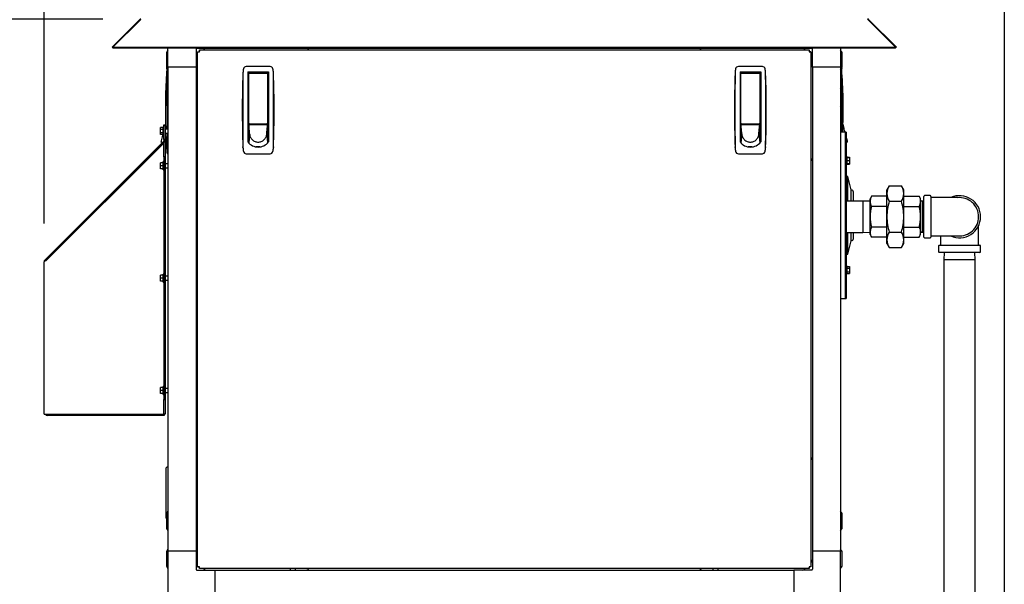
# Model space of a CAD drawing. Units: inches. Extents: x 0.7 to 15.3, y 0.6 to 10.4.
# Drawn here: x 12.7 to 14, y 6.6 to 7.3 of the extents above; entities that cross this region are included whole.
import ezdxf

# ---------------------------------------------------------------- set-up
doc = ezdxf.new("R2010")
doc.units = ezdxf.units.IN
doc.header["$MEASUREMENT"] = 0
doc.layers.add('FORMAT', color=7, linetype='Continuous')
doc.styles.add('SLDTEXTSTYLE0', font='TXT', dxfattribs={"width": 0.605})
doc.dimstyles.new('SLDDIMSTYLE0', dxfattribs={"dimtxt": 0.08, "dimasz": 0.13, "dimexe": 0, "dimexo": 0.0625, "dimgap": 0.02, "dimtad": 0, "dimtih": 1, "dimtoh": 1, "dimdec": 6, "dimlfac": 32, "dimrnd": 1e-09, "dimzin": 12, "dimdsep": 46, "dimlunit": 5, "dimtxsty": 'SLDTEXTSTYLE0', "dimsah": 1, "dimcen": 0.09, "dimadec": 0, "dimazin": 3, "dimtfac": 1, "dimtdec": 0, "dimtofl": 0, "dimtmove": 0, "dimatfit": 3, "dimfxl": 0, "dimfrac": 2, "dimtolj": 1, "dimtzin": 12, "dimarcsym": 0})
doc.dimstyles.new('SLDDIMSTYLE1', dxfattribs={"dimtxt": 0.08, "dimasz": 0.13, "dimexe": 0, "dimexo": 0.0625, "dimgap": 0.02, "dimtad": 0, "dimtih": 1, "dimtoh": 1, "dimdec": 6, "dimlfac": 32, "dimrnd": 1e-09, "dimzin": 12, "dimdsep": 46, "dimlunit": 5, "dimtxsty": 'SLDTEXTSTYLE0', "dimsah": 1, "dimcen": 0.09, "dimadec": 0, "dimazin": 3, "dimtfac": 1, "dimtdec": 0, "dimtmove": 0, "dimatfit": 0, "dimfxl": 0, "dimfrac": 2, "dimtolj": 1, "dimtzin": 12, "dimarcsym": 0})

# ---------------------------------------------------------------- blocks, each defined once
blk = doc.blocks.new('_D')
at = {"layer": 'FORMAT'}
for p, q in [((12.8304, 7.3051), (11.7415, 7.3051)), ((11.8665, 7.3051), (11.8665, 6.998)), ((11.7443, 6.8567), (11.7168, 6.8567)), ((11.7168, 6.8567), (11.7168, 6.7339)), ((11.9887, 6.8567), (12.0162, 6.8567)), ((12.0162, 6.8567), (12.0162, 6.7339)), ((11.7168, 6.7339), (11.7443, 6.7339)), ((12.0162, 6.7339), (11.9887, 6.7339)), ((11.8665, 5.0184), (11.8665, 6.7155)), ((12.9225, 5.0184), (11.7415, 5.0184))]:
    blk.add_line(p, q, dxfattribs=at)
for points in [[(11.8665, 7.3051), (11.8465, 7.1751), (11.8865, 7.1751)], [(11.8665, 5.0184), (11.8865, 5.1484), (11.8465, 5.1484)]]:
    blk.add_solid(points, dxfattribs=at)
at = {"layer": 'FORMAT', "char_height": 0.08, "attachment_point": 1, "style": 'SLDTEXTSTYLE0'}
for s, insert in [('73 3/16', (11.6832, 6.9781)), ('1859', (11.7443, 6.837))]:
    blk.add_mtext(s, dxfattribs=dict(at, insert=insert))
blk = doc.blocks.new('_D_1')
at = {"layer": 'FORMAT'}
for p, q in [((13.1915, 7.9546), (11.3892, 7.9546)), ((11.5142, 7.9546), (11.5142, 7.7651)), ((11.392, 7.6237), (11.3645, 7.6237)), ((11.3645, 7.6237), (11.3645, 7.5009)), ((11.6364, 7.6237), (11.6639, 7.6237)), ((11.6639, 7.6237), (11.6639, 7.5009)), ((11.3645, 7.5009), (11.392, 7.5009)), ((11.6639, 7.5009), (11.6364, 7.5009)), ((11.5142, 5.0184), (11.5142, 7.4826)), ((12.9225, 5.0184), (11.3892, 5.0184))]:
    blk.add_line(p, q, dxfattribs=at)
for points in [[(11.5142, 7.9546), (11.4942, 7.8246), (11.5342, 7.8246)], [(11.5142, 5.0184), (11.5342, 5.1484), (11.4942, 5.1484)]]:
    blk.add_solid(points, dxfattribs=at)
at = {"layer": 'FORMAT', "char_height": 0.08, "attachment_point": 1, "style": 'SLDTEXTSTYLE0'}
for s, insert in [('93 31/32', (11.3003, 7.7452)), ('2387', (11.392, 7.6041))]:
    blk.add_mtext(s, dxfattribs=dict(at, insert=insert))
blk = doc.blocks.new('_D_2')
at = {"layer": 'FORMAT'}
for p, q in [((12.8304, 7.3051), (11.9926, 7.3051)), ((12.1176, 7.3051), (12.1176, 6.4996)), ((11.9954, 6.3582), (11.9679, 6.3582)), ((11.9679, 6.3582), (11.9679, 6.2355)), ((12.2398, 6.3582), (12.2673, 6.3582)), ((12.2673, 6.3582), (12.2673, 6.2355)), ((11.9679, 6.2355), (11.9954, 6.2355)), ((12.2673, 6.2355), (12.2398, 6.2355)), ((12.1176, 5.116), (12.1176, 6.2171)), ((12.8659, 5.116), (11.9926, 5.116))]:
    blk.add_line(p, q, dxfattribs=at)
for points in [[(12.1176, 7.3051), (12.0976, 7.1751), (12.1376, 7.1751)], [(12.1176, 5.116), (12.1376, 5.246), (12.0976, 5.246)]]:
    blk.add_solid(points, dxfattribs=at)
at = {"layer": 'FORMAT', "char_height": 0.08, "attachment_point": 1, "style": 'SLDTEXTSTYLE0'}
for s, insert in [('70 1/16', (11.9343, 6.4797)), ('1779', (11.9954, 6.3386))]:
    blk.add_mtext(s, dxfattribs=dict(at, insert=insert))
blk = doc.blocks.new('_D_3')
at = {"layer": 'FORMAT'}
for p, q in [((12.4505, 7.3051), (12.4505, 7.5551)), ((12.8304, 7.3051), (12.3255, 7.3051)), ((12.3589, 6.8565), (12.3314, 6.8565)), ((12.3314, 6.8565), (12.3314, 6.7338)), ((12.5422, 6.8565), (12.5697, 6.8565)), ((12.5697, 6.8565), (12.5697, 6.7338)), ((12.3314, 6.7338), (12.3589, 6.7338)), ((12.5697, 6.7338), (12.5422, 6.7338)), ((12.9038, 6.545), (12.3255, 6.545)), ((12.4505, 6.545), (12.4505, 6.295))]:
    blk.add_line(p, q, dxfattribs=at)
for points in [[(12.4505, 7.3051), (12.4705, 7.4351), (12.4305, 7.4351)], [(12.4505, 6.545), (12.4305, 6.415), (12.4705, 6.415)]]:
    blk.add_solid(points, dxfattribs=at)
at = {"layer": 'FORMAT', "char_height": 0.08, "attachment_point": 1, "style": 'SLDTEXTSTYLE0'}
for s, insert in [('24 5/16', (12.2672, 6.978)), ('618', (12.3589, 6.8369))]:
    blk.add_mtext(s, dxfattribs=dict(at, insert=insert))
blk = doc.blocks.new('_D_6')
at = {"layer": 'FORMAT'}
for p, q in [((12.8426, 7.3183), (12.8426, 8.7095)), ((13.872, 7.3183), (13.872, 8.7095)), ((12.8426, 8.5845), (13.1107, 8.5845)), ((13.2818, 8.5844), (13.2543, 8.5844)), ((13.2543, 8.5844), (13.2543, 8.4616)), ((13.4652, 8.5844), (13.4927, 8.5844)), ((13.4927, 8.5844), (13.4927, 8.4616)), ((13.872, 8.5845), (13.6363, 8.5845)), ((13.2543, 8.4616), (13.2818, 8.4616)), ((13.4927, 8.4616), (13.4652, 8.4616))]:
    blk.add_line(p, q, dxfattribs=at)
for points in [[(12.8426, 8.5845), (12.9726, 8.5645), (12.9726, 8.6045)], [(13.872, 8.5845), (13.742, 8.6045), (13.742, 8.5645)]]:
    blk.add_solid(points, dxfattribs=at)
at = {"layer": 'FORMAT', "char_height": 0.08, "attachment_point": 1, "style": 'SLDTEXTSTYLE0'}
for s, insert in [('32 15/16', (13.1596, 8.7059)), ('837', (13.2818, 8.5648))]:
    blk.add_mtext(s, dxfattribs=dict(at, insert=insert))
blk = doc.blocks.new('_D_7')
at = {"layer": 'FORMAT'}
for p, q in [((12.7533, 7.0367), (12.7533, 9.0799)), ((14.0136, 6.2659), (14.0136, 9.0799)), ((12.7533, 8.9549), (13.175, 8.9549)), ((13.3156, 8.9547), (13.2881, 8.9547)), ((13.2881, 8.9547), (13.2881, 8.832)), ((13.56, 8.9547), (13.5875, 8.9547)), ((13.5875, 8.9547), (13.5875, 8.832)), ((14.0136, 8.9549), (13.7006, 8.9549)), ((13.2881, 8.832), (13.3156, 8.832)), ((13.5875, 8.832), (13.56, 8.832))]:
    blk.add_line(p, q, dxfattribs=at)
for points in [[(12.7533, 8.9549), (12.8833, 8.9349), (12.8833, 8.9749)], [(14.0136, 8.9549), (13.8836, 8.9749), (13.8836, 8.9349)]]:
    blk.add_solid(points, dxfattribs=at)
at = {"layer": 'FORMAT', "char_height": 0.08, "attachment_point": 1, "style": 'SLDTEXTSTYLE0'}
for s, insert in [('40 11/32', (13.2239, 9.0762)), ('1024', (13.3156, 8.9351))]:
    blk.add_mtext(s, dxfattribs=dict(at, insert=insert))

msp = doc.modelspace()

# ---------------------------------------------------------------- linework, layer by layer
at = {"color": 7, "linetype": 'Continuous', "lineweight": 25}
for p, q in [((12.87870331, 7.30438666), (12.84263474, 7.2683181)), ((12.87978607, 7.30438666), (12.8437175, 7.2683181)), ((12.87870331, 7.30438666), (12.87924469, 7.30384529)), ((13.83481671, 7.30438666), (13.87088528, 7.2683181)), ((13.83589947, 7.30438666), (13.83535809, 7.30384529)), ((13.83589947, 7.30438666), (13.87196804, 7.2683181)), ((12.84263474, 7.2683181), (12.8436954, 7.26725744)), ((12.8437175, 7.26727953), (12.8436954, 7.26725744)), ((12.8437175, 7.2683181), (13.87088528, 7.2683181)), ((12.8437175, 7.2683181), (12.8437175, 7.26725744)), ((12.8437175, 7.26725744), (13.87088528, 7.26725744)), ((12.91594189, 7.26447837), (12.91406689, 7.26150962)), ((12.91594189, 7.242094), (12.91594189, 7.26725744)), ((12.95285134, 7.26572373), (12.95285134, 7.242094)), ((12.97745764, 7.2667003), (12.9538279, 7.2667003)), ((12.95480139, 7.26238028), (12.95630139, 7.26238028)), ((12.95480139, 6.58618271), (12.95480139, 7.26238028)), ((12.95717135, 7.26475025), (13.75743143, 7.26475025)), ((12.95717135, 7.26475025), (12.95717135, 7.26325025)), ((12.96342598, 7.26555618), (12.96262004, 7.26475025)), ((12.97745764, 7.2667003), (12.97745764, 7.26725744)), ((13.73714514, 7.2667003), (12.97745764, 7.2667003)), ((13.73714514, 7.26725744), (13.73714514, 7.2667003)), ((13.76077488, 7.2667003), (13.73714514, 7.2667003)), ((13.75198274, 7.26475025), (13.7511768, 7.26555618)), ((13.75743143, 7.26475025), (13.75743143, 7.26325025)), ((13.75980139, 7.26238028), (13.75830139, 7.26238028)), ((13.75980139, 7.26238028), (13.75980139, 6.58618271)), ((13.76175144, 7.242094), (13.76175144, 7.26572373)), ((13.79866089, 7.26725744), (13.79866089, 7.242094)), ((13.80053589, 7.26150962), (13.79866089, 7.26447837)), ((13.87088528, 7.2683181), (13.87088528, 7.26725744)), ((13.87088528, 7.26727953), (13.87090738, 7.26725744)), ((13.87196804, 7.2683181), (13.87090738, 7.26725744)), ((12.91406689, 7.26150962), (12.91406689, 7.24213462)), ((12.95480139, 7.2569316), (12.95399545, 7.25612566)), ((13.76060732, 7.25612566), (13.75980139, 7.2569316)), ((13.80053589, 7.25182212), (13.80053589, 7.26150962)), ((13.80053589, 7.24213462), (13.80053589, 7.25182212)), ((12.91406689, 7.24213462), (12.91594189, 7.23916587)), ((12.91471517, 7.23991976), (12.91471517, 7.234037)), ((12.91594189, 7.242094), (12.91594189, 6.606469)), ((12.95285134, 7.242094), (12.91594189, 7.242094)), ((12.95285134, 7.242094), (12.95285134, 6.606469)), ((13.05006224, 7.2428943), (13.01859885, 7.2428943)), ((13.69599974, 7.2428943), (13.66453635, 7.2428943)), ((13.76175144, 7.242094), (13.76175144, 6.606469)), ((13.79866089, 7.242094), (13.76175144, 7.242094)), ((13.79866089, 7.23916587), (13.80053589, 7.24213462)), ((13.79866089, 7.242094), (13.79866089, 6.606469)), ((13.79988761, 7.23991976), (13.79988761, 7.234037)), ((12.91471517, 7.234037), (12.91412404, 7.23469972)), ((13.01435294, 7.23469972), (13.01429362, 7.234037)), ((13.02079708, 7.23612757), (13.04786401, 7.23612757)), ((13.02079708, 7.23612757), (13.02079708, 7.14400828)), ((13.02079708, 7.23410792), (13.02105139, 7.23412525)), ((13.0220274, 7.23243663), (13.02079708, 7.23243663)), ((13.02079708, 7.22628505), (13.0220274, 7.22628505)), ((13.02105139, 7.23412525), (13.04761389, 7.23412525)), ((13.0220274, 7.22852354), (13.0220274, 7.23412525)), ((13.0220274, 7.16846025), (13.0220274, 7.22852354)), ((13.04663369, 7.23412525), (13.04663369, 7.22852354)), ((13.04786401, 7.23243663), (13.04663369, 7.23243663)), ((13.04663369, 7.22852354), (13.04663369, 7.16846025)), ((13.04663369, 7.22628505), (13.04786401, 7.22628505)), ((13.04761389, 7.23412525), (13.04786401, 7.23410849)), ((13.04786401, 7.23612757), (13.04786401, 7.14400828)), ((13.05436747, 7.234037), (13.05430815, 7.23469972)), ((13.66029044, 7.23469972), (13.66023112, 7.234037)), ((13.66673458, 7.23612757), (13.69380151, 7.23612757)), ((13.66673458, 7.23612757), (13.66673458, 7.14400828)), ((13.66673458, 7.23410792), (13.66698889, 7.23412525)), ((13.66673458, 7.23323375), (13.6679649, 7.23323375)), ((13.6679649, 7.23243663), (13.66673458, 7.23243663)), ((13.66673458, 7.22628505), (13.6679649, 7.22628505)), ((13.66698889, 7.23412525), (13.69355139, 7.23412525)), ((13.6679649, 7.22852354), (13.6679649, 7.23412525)), ((13.6679649, 7.16846025), (13.6679649, 7.22852354)), ((13.69257119, 7.23412525), (13.69257119, 7.22852354)), ((13.69257119, 7.23323375), (13.69380151, 7.23323375)), ((13.69380151, 7.23243663), (13.69257119, 7.23243663)), ((13.69257119, 7.22852354), (13.69257119, 7.16846025)), ((13.69257119, 7.22628505), (13.69380151, 7.22628505)), ((13.69355139, 7.23412525), (13.69380151, 7.23410849)), ((13.69380151, 7.23612757), (13.69380151, 7.14400828)), ((13.70030497, 7.234037), (13.70024565, 7.23469972)), ((13.80047874, 7.23469972), (13.79988761, 7.234037)), ((12.91594189, 7.2149065), (12.91406689, 7.21193775)), ((12.91406689, 7.21193775), (12.91406689, 7.19256275)), ((13.80053589, 7.21193775), (13.79866089, 7.2149065)), ((13.80053589, 7.20225025), (13.80053589, 7.21193775)), ((13.0220274, 7.20475454), (13.02079708, 7.20475454)), ((13.04786401, 7.20475454), (13.04663369, 7.20475454)), ((13.6679649, 7.20475454), (13.66673458, 7.20475454)), ((13.69380151, 7.20475454), (13.69257119, 7.20475454)), ((13.80053589, 7.19256275), (13.80053589, 7.20225025)), ((12.91406689, 7.19256275), (12.91594189, 7.189594)), ((13.0220274, 7.19245139), (13.02079708, 7.19245139)), ((13.04663369, 7.19245139), (13.04786401, 7.19245139)), ((13.6679649, 7.19245139), (13.66673458, 7.19245139)), ((13.69257119, 7.19245139), (13.69380151, 7.19245139)), ((13.79866089, 7.189594), (13.80053589, 7.19256275)), ((12.90956689, 7.1626983), (12.90612939, 7.1626983)), ((12.90612939, 7.16044302), (12.90612939, 7.1626983)), ((12.90956689, 7.16044302), (12.90612939, 7.16044302)), ((12.90612939, 7.15593247), (12.90612939, 7.16044302)), ((12.91053564, 7.16362525), (12.90956689, 7.16362525)), ((12.90956689, 7.15275025), (12.90956689, 7.16362525)), ((12.91053564, 7.14703518), (12.91053564, 7.16656643)), ((12.91053564, 7.16656643), (12.91203564, 7.16656643)), ((12.91203564, 7.16656643), (12.91203564, 7.14703518)), ((12.91203564, 7.16475855), (12.91209301, 7.16500216)), ((12.91594189, 7.16075025), (12.91203564, 7.16075025)), ((12.91209301, 7.16500216), (12.91226735, 7.16574245)), ((12.91226735, 7.16574245), (12.91244169, 7.16648274)), ((12.91276625, 7.16654729), (12.91244169, 7.16648274)), ((12.91244169, 7.16648274), (12.91276665, 7.16653671)), ((13.0220274, 7.17092088), (13.02079708, 7.17092088)), ((13.0220274, 7.16353899), (13.02079708, 7.16353899)), ((13.02079708, 7.16107836), (13.0220274, 7.16107836)), ((13.0220274, 7.16648274), (13.0220274, 7.16906733)), ((13.0220966, 7.16574245), (13.0220274, 7.16648274)), ((13.04663369, 7.16648274), (13.0220274, 7.16648274)), ((13.0220274, 7.16648274), (13.0220274, 7.16555239)), ((13.0220274, 7.16555239), (13.0220274, 7.16404015)), ((13.0220274, 7.16404015), (13.0220274, 7.1625279)), ((13.0220274, 7.1625279), (13.0220274, 7.16101565)), ((13.0220274, 7.16101565), (13.0220274, 7.15799116)), ((13.02216581, 7.16500216), (13.0220966, 7.16574245)), ((13.02223501, 7.16426187), (13.02216581, 7.16500216)), ((13.02230422, 7.16352158), (13.02223501, 7.16426187)), ((13.02244263, 7.162041), (13.02230422, 7.16352158)), ((13.02258104, 7.16056043), (13.02244263, 7.162041)), ((13.02271945, 7.15907985), (13.02258104, 7.16056043)), ((13.02264255, 7.16784509), (13.04601854, 7.16784509)), ((13.02285786, 7.15759927), (13.02271945, 7.15907985)), ((13.02670259, 7.16784509), (13.02670259, 7.16705572)), ((13.02670259, 7.16705572), (13.0419585, 7.16705572)), ((13.02719472, 7.16705572), (13.02719472, 7.16784509)), ((13.04146637, 7.16784509), (13.04146637, 7.16705572)), ((13.0419585, 7.16705572), (13.0419585, 7.16784509)), ((13.04580323, 7.15759927), (13.04594164, 7.15907985)), ((13.04594164, 7.15907985), (13.04608005, 7.16056043)), ((13.04608005, 7.16056043), (13.04621846, 7.162041)), ((13.04621846, 7.162041), (13.04635687, 7.16352158)), ((13.04635687, 7.16352158), (13.04642608, 7.16426187)), ((13.04642608, 7.16426187), (13.04649528, 7.16500216)), ((13.04649528, 7.16500216), (13.04656449, 7.16574245)), ((13.04656449, 7.16574245), (13.04663369, 7.16648274)), ((13.04663369, 7.17092088), (13.04786401, 7.17092088)), ((13.04663369, 7.16906733), (13.04663369, 7.16648274)), ((13.04663369, 7.16648274), (13.04663369, 7.16555239)), ((13.04663369, 7.16555239), (13.04663369, 7.16404015)), ((13.04663369, 7.16404015), (13.04663369, 7.1625279)), ((13.04786401, 7.16353899), (13.04663369, 7.16353899)), ((13.04663369, 7.1625279), (13.04663369, 7.16101565)), ((13.04663369, 7.16107836), (13.04786401, 7.16107836)), ((13.04663369, 7.16101565), (13.04663369, 7.15799116)), ((13.6679649, 7.17092088), (13.66673458, 7.17092088)), ((13.6679649, 7.16353899), (13.66673458, 7.16353899)), ((13.66673458, 7.16107836), (13.6679649, 7.16107836)), ((13.6679649, 7.16648274), (13.6679649, 7.16906733)), ((13.6680341, 7.16574245), (13.6679649, 7.16648274)), ((13.69257119, 7.16648274), (13.6679649, 7.16648274)), ((13.6679649, 7.16648274), (13.6679649, 7.16555239)), ((13.6679649, 7.16555239), (13.6679649, 7.16404015)), ((13.6679649, 7.16404015), (13.6679649, 7.1625279)), ((13.6679649, 7.1625279), (13.6679649, 7.16101565)), ((13.6679649, 7.16101565), (13.6679649, 7.15799116)), ((13.66810331, 7.16500216), (13.6680341, 7.16574245)), ((13.66817251, 7.16426187), (13.66810331, 7.16500216)), ((13.66824172, 7.16352158), (13.66817251, 7.16426187)), ((13.66838013, 7.162041), (13.66824172, 7.16352158)), ((13.66851854, 7.16056043), (13.66838013, 7.162041)), ((13.66865695, 7.15907985), (13.66851854, 7.16056043)), ((13.66858005, 7.16784509), (13.69195604, 7.16784509)), ((13.66879536, 7.15759927), (13.66865695, 7.15907985)), ((13.67264009, 7.16784509), (13.67264009, 7.16705572)), ((13.67264009, 7.16705572), (13.687896, 7.16705572)), ((13.67313222, 7.16705572), (13.67313222, 7.16784509)), ((13.68740387, 7.16784509), (13.68740387, 7.16705572)), ((13.687896, 7.16705572), (13.687896, 7.16784509)), ((13.69174073, 7.15759927), (13.69187914, 7.15907985)), ((13.69187914, 7.15907985), (13.69201755, 7.16056043)), ((13.69201755, 7.16056043), (13.69215596, 7.162041)), ((13.69215596, 7.162041), (13.69229437, 7.16352158)), ((13.69229437, 7.16352158), (13.69236358, 7.16426187)), ((13.69236358, 7.16426187), (13.69243278, 7.16500216)), ((13.69243278, 7.16500216), (13.69250199, 7.16574245)), ((13.69250199, 7.16574245), (13.69257119, 7.16648274)), ((13.69257119, 7.17092088), (13.69380151, 7.17092088)), ((13.69257119, 7.16906733), (13.69257119, 7.16648274)), ((13.69257119, 7.16648274), (13.69257119, 7.16555239)), ((13.69257119, 7.16555239), (13.69257119, 7.16404015)), ((13.69257119, 7.16404015), (13.69257119, 7.1625279)), ((13.69380151, 7.16353899), (13.69257119, 7.16353899)), ((13.69257119, 7.1625279), (13.69257119, 7.16101565)), ((13.69257119, 7.16107836), (13.69380151, 7.16107836)), ((13.69257119, 7.16101565), (13.69257119, 7.15799116)), ((13.80216109, 7.16648274), (13.80182937, 7.16653783)), ((13.80216109, 7.16648274), (13.80182972, 7.16654864)), ((13.80233543, 7.16574245), (13.80216109, 7.16648274)), ((13.80250977, 7.16500216), (13.80233543, 7.16574245)), ((13.80268411, 7.16426187), (13.80250977, 7.16500216)), ((13.80285844, 7.16352158), (13.80268411, 7.16426187)), ((13.80320712, 7.162041), (13.80285844, 7.16352158)), ((13.80355579, 7.16056043), (13.80320712, 7.162041)), ((13.80390447, 7.15907985), (13.80355579, 7.16056043)), ((13.80425315, 7.15759927), (13.80390447, 7.15907985)), ((12.90956689, 7.15593247), (12.90612939, 7.15593247)), ((12.90612939, 7.1536772), (12.90612939, 7.15593247)), ((12.90956689, 7.1536772), (12.90612939, 7.1536772)), ((12.9075042, 7.14551675), (12.90783755, 7.14693225)), ((12.90783755, 7.14693225), (12.90824791, 7.14867476)), ((12.90824791, 7.14867476), (12.9087076, 7.15062671)), ((12.9087076, 7.15062671), (12.90918529, 7.15265513)), ((12.90918529, 7.15265513), (12.90942599, 7.1536772)), ((12.90956689, 7.15275025), (12.91053564, 7.15275025)), ((12.91053564, 7.14703518), (12.91053564, 7.14533902)), ((12.91203564, 7.14703518), (12.91053564, 7.14703518)), ((12.91203564, 7.15562525), (12.91594189, 7.15562525)), ((12.91203564, 7.1501808), (12.91348872, 7.14746327)), ((12.91203564, 7.14703518), (12.91203564, 7.14533902)), ((12.91471529, 7.15562525), (12.91471517, 7.13733232)), ((13.02079708, 7.15000552), (13.0220274, 7.15000552)), ((13.0220274, 7.15799116), (13.0220274, 7.15496666)), ((13.0220274, 7.15496666), (13.0220274, 7.15194217)), ((13.02313468, 7.15463812), (13.0220274, 7.14286868)), ((13.0220274, 7.15194217), (13.0220274, 7.14891767)), ((13.0220274, 7.14891767), (13.0220274, 7.14589318)), ((13.02299627, 7.1561187), (13.02285786, 7.15759927)), ((13.02313468, 7.15463812), (13.02299627, 7.1561187)), ((13.04552641, 7.15463812), (13.04566482, 7.1561187)), ((13.04552641, 7.15463812), (13.04663369, 7.14286868)), ((13.04566482, 7.1561187), (13.04580323, 7.15759927)), ((13.04663369, 7.15799116), (13.04663369, 7.15496666)), ((13.04663369, 7.15496666), (13.04663369, 7.15194217)), ((13.04663369, 7.15194217), (13.04663369, 7.14891767)), ((13.04663369, 7.15000552), (13.04786401, 7.15000552)), ((13.04663369, 7.14891767), (13.04663369, 7.14589318)), ((13.66673458, 7.15000552), (13.6679649, 7.15000552)), ((13.6679649, 7.15799116), (13.6679649, 7.15496666)), ((13.6679649, 7.15496666), (13.6679649, 7.15194217)), ((13.66907218, 7.15463812), (13.6679649, 7.14286868)), ((13.6679649, 7.15194217), (13.6679649, 7.14891767)), ((13.6679649, 7.14891767), (13.6679649, 7.14589318)), ((13.66893377, 7.1561187), (13.66879536, 7.15759927)), ((13.66907218, 7.15463812), (13.66893377, 7.1561187)), ((13.69146391, 7.15463812), (13.69160232, 7.1561187)), ((13.69146391, 7.15463812), (13.69257119, 7.14286868)), ((13.69160232, 7.1561187), (13.69174073, 7.15759927)), ((13.69257119, 7.15799116), (13.69257119, 7.15496666)), ((13.69257119, 7.15496666), (13.69257119, 7.15194217)), ((13.69257119, 7.15194217), (13.69257119, 7.14891767)), ((13.69257119, 7.15000552), (13.69380151, 7.15000552)), ((13.69257119, 7.14891767), (13.69257119, 7.14589318)), ((13.80452026, 7.15693775), (13.79866089, 7.15693775)), ((13.80440893, 7.15693775), (13.80425315, 7.15759927)), ((13.80608276, 7.15693775), (13.80452026, 7.15693775)), ((13.80452026, 7.15693775), (13.80452026, 7.04756275)), ((13.80452026, 7.15693775), (13.80452026, 6.93818775)), ((13.80608276, 7.15693775), (13.80608276, 6.93818775)), ((13.80608276, 7.14983019), (13.80635486, 7.14867476)), ((13.80635486, 7.14867476), (13.80676523, 7.14693225)), ((13.80676523, 7.14693225), (13.80709858, 7.14551675)), ((12.75431976, 6.98872186), (12.9102519, 7.14465401)), ((12.75538042, 6.9876612), (12.90999319, 7.14227398)), ((12.75575439, 6.98772268), (12.90956689, 7.14153518)), ((12.90708587, 7.14374037), (12.90712871, 7.1439223)), ((12.90839497, 7.14279707), (12.90708587, 7.14374037)), ((12.90712871, 7.1439223), (12.90726606, 7.14450552)), ((12.90726606, 7.14450552), (12.9075042, 7.14551675)), ((12.9097419, 7.14182653), (12.90962789, 7.14190867)), ((12.91053564, 7.12447268), (12.91053564, 7.14400393)), ((12.91053564, 7.14400393), (12.91203564, 7.14400393)), ((12.91203564, 7.14400393), (12.91203564, 7.12447268)), ((12.91400004, 7.13875825), (12.91203564, 7.14017373)), ((12.91471517, 7.13733231), (12.91412404, 7.1366696)), ((12.91471517, 7.13733231), (12.91471517, 7.13144956)), ((13.01435294, 7.1366696), (13.01429362, 7.13733231)), ((13.0220274, 7.14589318), (13.0220274, 7.14286868)), ((13.03433055, 7.13735643), (13.03159087, 7.13735643)), ((13.03635853, 7.13735643), (13.03433055, 7.13735643)), ((13.04663369, 7.14589318), (13.04663369, 7.14286868)), ((13.05436747, 7.13733231), (13.05430815, 7.1366696)), ((13.66029044, 7.1366696), (13.66023112, 7.13733231)), ((13.6679649, 7.14589318), (13.6679649, 7.14286868)), ((13.68026805, 7.13735643), (13.67752837, 7.13735643)), ((13.68229603, 7.13735643), (13.68026805, 7.13735643)), ((13.69257119, 7.14589318), (13.69257119, 7.14286868)), ((13.70030497, 7.13733231), (13.70024565, 7.1366696)), ((13.80608276, 7.14270697), (13.80751691, 7.14374037)), ((13.80709858, 7.14551675), (13.80733672, 7.14450552)), ((13.80733672, 7.14450552), (13.80747407, 7.1439223)), ((13.80751691, 7.14374037), (13.80747407, 7.1439223)), ((12.91203564, 7.12447268), (12.91053564, 7.12447268)), ((12.91053564, 7.12447268), (12.91053564, 6.8059065)), ((12.91203564, 7.12447268), (12.91203564, 6.8059065)), ((12.91594549, 7.12847501), (12.91471517, 7.12847501)), ((13.01859885, 7.12847501), (13.05006224, 7.12847501)), ((13.66453635, 7.12847501), (13.69599974, 7.12847501)), ((13.80705151, 7.12481578), (13.80608276, 7.12481578)), ((13.80705151, 7.12481578), (13.80705151, 7.11394078)), ((13.80705151, 7.12388883), (13.81048901, 7.12388883)), ((13.80705151, 7.12328453), (13.81048901, 7.12328453)), ((13.81048901, 7.12388883), (13.81048901, 7.12328453)), ((13.81048901, 7.12328453), (13.81048901, 7.11937828)), ((12.90956689, 7.116469), (12.90612939, 7.116469)), ((12.90612939, 7.11256275), (12.90612939, 7.116469)), ((12.90956689, 7.11256275), (12.90612939, 7.11256275)), ((12.90612939, 7.1086565), (12.90612939, 7.11256275)), ((12.90956689, 7.1086565), (12.90612939, 7.1086565)), ((12.91053564, 7.11800025), (12.90956689, 7.11800025)), ((12.90956689, 7.11256275), (12.90956689, 7.11800025)), ((12.90956689, 7.10712525), (12.90956689, 7.11256275)), ((12.91594189, 7.11512525), (12.91203564, 7.11512525)), ((12.91203564, 7.11000025), (12.91594189, 7.11000025)), ((13.80608276, 7.11394078), (13.80705151, 7.11394078)), ((13.80705151, 7.11937828), (13.81048901, 7.11937828)), ((13.80705151, 7.11547203), (13.81048901, 7.11547203)), ((13.80705151, 7.11486773), (13.81048901, 7.11486773)), ((13.81048901, 7.11937828), (13.81048901, 7.11547203)), ((13.81048901, 7.11547203), (13.81048901, 7.11486773)), ((12.90956689, 7.10712525), (12.91053564, 7.10712525)), ((13.80803589, 7.09835962), (13.80608276, 7.09835962)), ((13.81270825, 7.08092212), (13.80803589, 7.09835962)), ((13.80803589, 7.06628063), (13.80803589, 7.09835962)), ((13.86259487, 7.0863287), (13.85945484, 7.08089)), ((13.86259487, 7.0863287), (13.87844918, 7.0863287)), ((13.88158921, 7.08089), (13.87844918, 7.0863287)), ((13.81270825, 7.06628063), (13.81270825, 7.08092212)), ((13.81563794, 7.06628063), (13.81563794, 7.07799243)), ((13.83941225, 7.07279705), (13.8373189, 7.06917125)), ((13.8373189, 7.06603122), (13.8373189, 7.06917125)), ((13.85945484, 7.07279705), (13.83941225, 7.07279705)), ((13.85945484, 7.07617996), (13.85945484, 7.08089)), ((13.85945484, 7.04573375), (13.85945484, 7.07617996)), ((13.88158921, 7.07617996), (13.88158921, 7.08089)), ((13.88158921, 7.04573375), (13.88158921, 7.07617996)), ((13.88158921, 7.07279705), (13.9016318, 7.07279705)), ((13.90372515, 7.06917125), (13.9016318, 7.07279705)), ((13.90372515, 7.06603122), (13.90372515, 7.06917125)), ((13.90792515, 7.019015), (13.90792515, 7.0724525)), ((13.91636265, 7.07339), (13.90886265, 7.07339)), ((13.91730015, 7.0724525), (13.91730015, 7.019015)), ((13.82789077, 7.06628063), (13.80608276, 7.06628063)), ((13.8373189, 7.06598708), (13.82789077, 7.06628063)), ((13.82789077, 7.06628063), (13.82789077, 7.02518688)), ((13.8373189, 7.04573375), (13.8373189, 7.06603122)), ((13.85945484, 7.0592654), (13.83941225, 7.0592654)), ((13.86259487, 7.06603122), (13.87844918, 7.06603122)), ((13.88158921, 7.0592654), (13.9016318, 7.0592654)), ((13.90582515, 7.06605247), (13.90372515, 7.06598708)), ((13.90372515, 7.04573375), (13.90372515, 7.06603122)), ((13.90792515, 7.06598708), (13.90582515, 7.06605247)), ((13.90582515, 7.06605247), (13.90582515, 7.04573375)), ((13.80452026, 7.04756275), (13.80452026, 6.93818775)), ((13.8373189, 7.02543628), (13.8373189, 7.04573375)), ((13.85945484, 7.01528755), (13.85945484, 7.04573375)), ((13.88158921, 7.01528755), (13.88158921, 7.04573375)), ((13.90372515, 7.02543628), (13.90372515, 7.04573375)), ((13.90582515, 7.04573375), (13.90582515, 7.02541504)), ((13.85945484, 7.03220211), (13.83941225, 7.03220211)), ((13.88158921, 7.03220211), (13.9016318, 7.03220211)), ((13.97987916, 7.00823375), (13.97987916, 7.03452555)), ((13.80608276, 7.02518688), (13.82789077, 7.02518688)), ((13.80803589, 6.99676587), (13.80803589, 7.02518688)), ((13.81270825, 7.01420337), (13.81270825, 7.02518688)), ((13.81563794, 7.01713306), (13.81563794, 7.02518688)), ((13.82789077, 7.02518688), (13.8373189, 7.02548042)), ((13.8373189, 7.02229625), (13.8373189, 7.02543628)), ((13.8373189, 7.02229625), (13.83941225, 7.01867046)), ((13.85945484, 7.01867046), (13.83941225, 7.01867046)), ((13.86259487, 7.02543628), (13.87844918, 7.02543628)), ((13.88158921, 7.01867046), (13.9016318, 7.01867046)), ((13.9016318, 7.01867046), (13.90372515, 7.02229625)), ((13.90372515, 7.02548042), (13.90582515, 7.02541504)), ((13.90372515, 7.02229625), (13.90372515, 7.02543628)), ((13.90582515, 7.02541504), (13.90792515, 7.02548042)), ((13.90886265, 7.0180775), (13.91636265, 7.0180775)), ((13.92972114, 7.02065475), (13.92972114, 7.00823375)), ((13.80803589, 6.99676587), (13.81270825, 7.01420337)), ((13.85945484, 7.0105775), (13.85945484, 7.01528755)), ((13.85945484, 7.0105775), (13.86259487, 7.00513881)), ((13.86259487, 7.00513881), (13.87844918, 7.00513881)), ((13.87844918, 7.00513881), (13.88158921, 7.0105775)), ((13.88158921, 7.0105775), (13.88158921, 7.01528755)), ((13.9271439, 7.00729625), (13.9271439, 6.99979625)), ((13.9280814, 7.00823375), (13.95480015, 7.00823375)), ((13.95480015, 7.00823375), (13.9815189, 7.00823375)), ((13.9824564, 6.99979625), (13.9824564, 7.00729625)), ((13.80608276, 6.99676587), (13.80803589, 6.99676587)), ((13.9815189, 6.99885875), (13.9280814, 6.99885875)), ((13.934562, 6.99885875), (13.93425327, 6.98894313)), ((13.97534702, 6.98894313), (13.9750383, 6.99885875)), ((12.75328564, 6.78637525), (12.75328564, 6.98666516)), ((12.75400872, 6.98841083), (12.75431976, 6.98872186)), ((12.75506938, 6.98735017), (12.75400872, 6.98841083)), ((12.75431976, 6.98872186), (12.75538042, 6.9876612)), ((13.80705151, 6.98118471), (13.80608276, 6.98118471)), ((13.80705151, 6.98118471), (13.80705151, 6.97030971)), ((13.80705151, 6.98025776), (13.81048901, 6.98025776)), ((13.81048901, 6.98025776), (13.81048901, 6.97800249)), ((13.93425327, 6.98894313), (13.93425327, 6.30047438)), ((13.95480015, 6.98894313), (13.93425327, 6.98894313)), ((13.97534702, 6.98894313), (13.95480015, 6.98894313)), ((13.97534702, 6.30047438), (13.97534702, 6.98894313)), ((12.90956689, 6.968969), (12.90612939, 6.968969)), ((12.90612939, 6.96506275), (12.90612939, 6.968969)), ((12.91053564, 6.97050025), (12.90956689, 6.97050025)), ((12.90956689, 6.96506275), (12.90956689, 6.97050025)), ((12.91594189, 6.96762525), (12.91203564, 6.96762525)), ((13.80608276, 6.97030971), (13.80705151, 6.97030971)), ((13.80705151, 6.97800249), (13.81048901, 6.97800249)), ((13.80705151, 6.97349194), (13.81048901, 6.97349194)), ((13.80705151, 6.97123667), (13.81048901, 6.97123667)), ((13.81048901, 6.97800249), (13.81048901, 6.97349194)), ((13.81048901, 6.97349194), (13.81048901, 6.97123667)), ((12.90956689, 6.96506275), (12.90612939, 6.96506275)), ((12.90612939, 6.9611565), (12.90612939, 6.96506275)), ((12.90956689, 6.9611565), (12.90612939, 6.9611565)), ((12.90956689, 6.95962525), (12.90956689, 6.96506275)), ((12.90956689, 6.95962525), (12.91053564, 6.95962525)), ((12.91203564, 6.96250025), (12.91594189, 6.96250025)), ((13.79866089, 6.93818775), (13.80452026, 6.93818775)), ((13.80452026, 6.93818775), (13.80608276, 6.93818775)), ((12.91053564, 6.82300025), (12.90956689, 6.82300025)), ((12.90956689, 6.81756275), (12.90956689, 6.82300025)), ((12.90956689, 6.821469), (12.90612939, 6.821469)), ((12.90612939, 6.81756275), (12.90612939, 6.821469)), ((12.90956689, 6.81756275), (12.90612939, 6.81756275)), ((12.90612939, 6.8136565), (12.90612939, 6.81756275)), ((12.90956689, 6.8136565), (12.90612939, 6.8136565)), ((12.90956689, 6.81212525), (12.90956689, 6.81756275)), ((12.90956689, 6.81212525), (12.91053564, 6.81212525)), ((12.91594189, 6.82012525), (12.91203564, 6.82012525)), ((12.91203564, 6.81500025), (12.91594189, 6.81500025)), ((12.91053564, 6.78637525), (12.91053564, 6.8059065)), ((12.91053564, 6.8059065), (12.91203564, 6.8059065)), ((12.91203564, 6.8059065), (12.91203564, 6.78637525)), ((12.75328564, 6.78637525), (12.75575439, 6.78637525)), ((12.75575439, 6.78637525), (12.90956689, 6.78637525)), ((12.91103564, 6.7849065), (12.75722314, 6.7849065)), ((12.90956689, 6.78637525), (12.91053564, 6.78637525)), ((12.91203564, 6.78637525), (12.91053564, 6.78637525)), ((12.91103564, 6.78637525), (12.91103564, 6.7849065)), ((12.91366064, 6.65010962), (12.91366064, 6.71626587)), ((12.91594189, 6.71689087), (12.91428564, 6.71689087)), ((12.91594189, 6.658969), (12.91406689, 6.65600025)), ((12.91406689, 6.65600025), (12.91406689, 6.63662525)), ((13.80053589, 6.65600025), (13.79866089, 6.658969)), ((13.80053589, 6.64631275), (13.80053589, 6.65600025)), ((13.80053589, 6.63662525), (13.80053589, 6.64631275)), ((12.91406689, 6.63662525), (12.91594189, 6.6336565)), ((13.79866089, 6.6336565), (13.80053589, 6.63662525)), ((12.91594189, 6.60939712), (12.91406689, 6.60642837)), ((12.91406689, 6.60642837), (12.91406689, 6.58705337)), ((12.95285134, 6.606469), (12.91594189, 6.606469)), ((12.91594189, 6.606469), (12.91594189, 6.52034695)), ((12.95285134, 6.606469), (12.95285134, 6.58283926)), ((13.79866089, 6.606469), (13.76175144, 6.606469)), ((13.76175144, 6.606469), (13.76175144, 6.58283926)), ((13.80053589, 6.60642837), (13.79866089, 6.60939712)), ((13.79866089, 6.52034695), (13.79866089, 6.606469)), ((13.80053589, 6.59674087), (13.80053589, 6.60642837)), ((12.95399545, 6.59243733), (12.95480139, 6.5916314)), ((13.75980139, 6.5916314), (13.76060732, 6.59243733)), ((13.80053589, 6.58705337), (13.80053589, 6.59674087)), ((12.91406689, 6.58705337), (12.91594189, 6.58408462)), ((12.9538279, 6.5818627), (12.97745764, 6.5818627)), ((12.95480139, 6.58618271), (12.95630139, 6.58618271)), ((12.95717135, 6.58381275), (12.95717135, 6.58531275)), ((13.75743143, 6.58381275), (12.95717135, 6.58381275)), ((12.96262004, 6.58381275), (12.96342598, 6.58300681)), ((12.97745764, 6.5818627), (13.73714514, 6.5818627)), ((12.97745764, 6.5818627), (12.97745764, 6.54495325)), ((13.07642639, 6.58381275), (13.07642639, 6.5818627)), ((13.08317639, 6.5818627), (13.08317639, 6.58381275)), ((13.63111389, 6.58381275), (13.63111389, 6.5818627)), ((13.63786389, 6.5818627), (13.63786389, 6.58381275)), ((13.73714514, 6.5818627), (13.73714514, 6.54495325)), ((13.76077488, 6.5818627), (13.73714514, 6.5818627)), ((13.7511768, 6.58300681), (13.75198274, 6.58381275)), ((13.75743143, 6.58381275), (13.75743143, 6.58531275)), ((13.75980139, 6.58618271), (13.75830139, 6.58618271)), ((13.79866089, 6.58408462), (13.80053589, 6.58705337))]:
    msp.add_line(p, q, dxfattribs=at)
at = {"color": 7, "linetype": 'Continuous', "lineweight": 25, "flags": 128}
for points in [[(12.91449, 7.23991976), (12.91457553, 7.24106855), (12.91459319, 7.24130131)], [(13.80000963, 7.24130138), (13.80001912, 7.24117649), (13.80011278, 7.23991976)], [(12.91471517, 7.234037), (12.91471526, 7.22348383), (12.91471531, 7.2129644)], [(13.79988761, 7.234037), (13.79988752, 7.22348383), (13.79988747, 7.2129644)], [(12.9147154, 7.19153594), (12.91471545, 7.18124737), (12.91471532, 7.16075025)], [(13.79988738, 7.19153594), (13.79988733, 7.18124737), (13.79988748, 7.15693775)], [(12.91412404, 7.1366696), (12.91349835, 7.14720908), (12.91317973, 7.15562525)], [(13.83941225, 7.07279705), (13.83789346, 7.06948228), (13.8373189, 7.06603122)], [(13.9016318, 7.07279705), (13.90315059, 7.06948228), (13.90372515, 7.06603122)], [(13.83941225, 7.03220211), (13.83789346, 7.02888734), (13.8373189, 7.02543628)], [(13.9016318, 7.03220211), (13.90315059, 7.02888734), (13.90372515, 7.02543628)], [(13.91730015, 7.02065475), (13.92018607, 7.02065475), (13.92583024, 7.02065475), (13.93044597, 7.02065475), (13.93403318, 7.02065475), (13.93667514, 7.02065475), (13.93848402, 7.02065475), (13.94011925, 7.02065475), (13.94183933, 7.02065475), (13.94361735, 7.02065475), (13.94542507, 7.02065475), (13.94724664, 7.02065495), (13.94899704, 7.02065653), (13.95055819, 7.02066195), (13.95178925, 7.02067499), (13.95242635, 7.02070348), (13.95238084, 7.02071482)]]:
    msp.add_lwpolyline(points, dxfattribs=at)
at = {"color": 7, "linetype": 'Continuous', "lineweight": 25}
for centre, radius, start, end in [((12.88044898, 7.302641), 0.00246875, 90, 135), ((12.88079649, 7.30412573), 0.00104357, 109.45112117, 165.52030782), ((13.83370925, 7.30403677), 0.00116143, 17.533634, 67.49493701), ((13.8341538, 7.302641), 0.00246875, 45, 90), ((12.9538279, 7.26572373), 0.00097656, 90, 180), ((12.95734866, 7.29514128), 0.03285988, 265.5540221, 269.86309187), ((12.92441035, 7.26220298), 0.03285988, 0.13690813, 4.4459779), ((12.96618811, 7.26279405), 0.00390625, 90, 135), ((13.09738259, 7.26279405), 0.00390625, 30.05210776, 90), ((13.61722019, 7.26279405), 0.00390625, 90, 149.94789224), ((13.74841467, 7.26279405), 0.00390625, 45, 90), ((13.79019243, 7.26220298), 0.03285988, 175.5540221, 179.86309187), ((13.75725412, 7.29514128), 0.03285988, 270.13690813, 274.4459779), ((13.76077488, 7.26572373), 0.00097656, 0, 90), ((12.95675759, 7.25336352), 0.00390625, 135, 180), ((13.75784519, 7.25336352), 0.00390625, 0, 45), ((13.65068394, 7.18568466), 0.73818898, 175.7866551, 176.19281265), ((13.04793806, 7.23332498), 0.03361325, 168.68540599, 177.65601892), ((13.01860205, 7.23919946), 0.00369484, 90.04965718, 168.75839811), ((13.05005901, 7.23919943), 0.00369487, 11.24197937, 89.94996533), ((13.02063287, 7.23331418), 0.03370377, 2.3560531, 11.30252199), ((13.69387556, 7.23332498), 0.03361325, 168.68540599, 177.65601892), ((13.66453955, 7.23919946), 0.00369484, 90.04965718, 168.75839811), ((13.69599651, 7.23919943), 0.00369487, 11.24197937, 89.94996533), ((13.66657037, 7.23331418), 0.03370377, 2.3560531, 11.30252199), ((13.06391884, 7.18568466), 0.73818898, 3.80718735, 4.2133449), ((13.59870796, 7.18717824), 0.68623133, 176.02909231, 182.20710815), ((14.34461598, 7.18568466), 1.33120079, 177.91842459, 182.08157533), ((16.98831222, 7.18568466), 3.97426154, 179.29334613, 180.70665381), ((9.08034911, 7.18568466), 3.9742613, 359.29334614, 0.70665391), ((11.72404511, 7.18568466), 1.33120079, 357.9184247, 2.0815754), ((14.99055348, 7.18568466), 1.33120079, 177.91842459, 182.08157533), ((17.63424972, 7.18568466), 3.97426154, 179.29334613, 180.70665381), ((9.72628661, 7.18568466), 3.9742613, 359.29334614, 0.70665391), ((12.36998261, 7.18568466), 1.33120079, 357.9184247, 2.0815754), ((13.08047169, 7.18621168), 0.7216379, 357.6751036, 3.85270012), ((13.02264255, 7.16846025), 0.00061516, 180, 270), ((13.04601854, 7.16846025), 0.00061516, 270, 0), ((13.66858005, 7.16846025), 0.00061516, 180, 270), ((13.69195604, 7.16846025), 0.00061516, 270, 0), ((13.0337586, 7.1546392), 0.01062392, 180.00581545, 190.76344633), ((13.0338132, 7.15465152), 0.01067986, 190.7737197, 202.13930517), ((13.0339219, 7.15469722), 0.01079777, 202.14654506, 213.90035757), ((13.03405753, 7.15478932), 0.01096171, 213.9045124, 225.78881237), ((13.03418478, 7.15492039), 0.01114439, 225.7897591, 237.54359775), ((13.03446711, 7.15493203), 0.01115915, 302.46420008, 314.20244306), ((13.03459223, 7.15479877), 0.01097638, 314.21915879, 326.08751644), ((13.03472859, 7.15470286), 0.01080971, 326.10615618, 337.84694118), ((13.03484072, 7.15465364), 0.0106873, 337.86466227, 349.22231286), ((13.03490249, 7.1546392), 0.01062392, 349.23655367, 359.99418455), ((13.6796961, 7.1546392), 0.01062392, 180.00581545, 190.76344633), ((13.6797507, 7.15465152), 0.01067986, 190.7737197, 202.13930517), ((13.6798594, 7.15469722), 0.01079777, 202.14654506, 213.90035757), ((13.67999503, 7.15478932), 0.01096171, 213.9045124, 225.78881237), ((13.68012228, 7.15492039), 0.01114439, 225.7897591, 237.54359775), ((13.68040461, 7.15493203), 0.01115915, 302.46420008, 314.20244306), ((13.68052973, 7.15479877), 0.01097638, 314.21915879, 326.08751644), ((13.68066609, 7.15470286), 0.01080971, 326.10615618, 337.84694118), ((13.68077822, 7.15465364), 0.0106873, 337.86466227, 349.22231286), ((13.68083999, 7.1546392), 0.01062392, 349.23655367, 359.99418455), ((12.90549677, 7.14455676), 0.0050691, 323.4104833, 353.73892911), ((12.90956689, 7.14533902), 0.00096875, 315, 0), ((12.90956689, 7.14533902), 0.00246875, 327.26216828, 0), ((13.65068394, 7.18568466), 0.73818898, 183.80718723, 184.2133449), ((13.04795869, 7.13804681), 0.03363396, 182.3467466, 191.31182577), ((13.03445313, 7.15410571), 0.0169837, 216.47963658, 269.58643665), ((13.03427495, 7.15506178), 0.01131209, 237.54256159, 248.93675865), ((13.03431955, 7.15517695), 0.01143559, 248.9356225, 259.79405448), ((13.03433106, 7.15384594), 0.01648955, 258.06887084, 264.08327448), ((13.03433093, 7.15524174), 0.01150137, 259.79544986, 269.99809857), ((13.03433072, 7.15384594), 0.01648951, 264.08447222, 269.99941011), ((13.03419914, 7.15412305), 0.0170011, 270.44287062, 323.49105615), ((13.03433016, 7.15524174), 0.01150137, 270.00190143, 280.20455014), ((13.03433038, 7.15384594), 0.01648951, 270.00058989, 275.91552778), ((13.03433948, 7.15518431), 0.0114432, 280.20956793, 291.06075508), ((13.03438065, 7.15507267), 0.01132422, 291.06936412, 302.45131564), ((13.02037279, 7.13808628), 0.03396492, 348.73194118, 357.60948645), ((13.69389619, 7.13804681), 0.03363396, 182.3467466, 191.31182577), ((13.68039063, 7.15410571), 0.0169837, 216.47963658, 269.58643665), ((13.68021245, 7.15506178), 0.01131209, 237.54256159, 248.93675865), ((13.68025705, 7.15517695), 0.01143559, 248.9356225, 259.79405448), ((13.68026856, 7.15384594), 0.01648955, 258.06887084, 264.08327448), ((13.68026843, 7.15524174), 0.01150137, 259.79544986, 269.99809857), ((13.68026822, 7.15384594), 0.01648951, 264.08447222, 269.99941011), ((13.68013664, 7.15412305), 0.0170011, 270.44287062, 323.49105615), ((13.68026766, 7.15524174), 0.01150137, 270.00190143, 280.20455014), ((13.68026788, 7.15384594), 0.01648951, 270.00058989, 275.91552778), ((13.68027698, 7.15518431), 0.0114432, 280.20956793, 291.06075508), ((13.68031815, 7.15507267), 0.01132422, 291.06936412, 302.45131564), ((13.66631029, 7.13808628), 0.03396492, 348.73194118, 357.60948645), ((13.65068394, 7.18568466), 0.73818898, 184.21334491, 184.44488002), ((12.95675759, 7.12216905), 0.00390625, 180, 239.94789224), ((13.01860208, 7.13216988), 0.00369487, 191.24198023, 269.94996447), ((13.05005904, 7.13216986), 0.00369484, 270.0496561, 348.75839919), ((13.66453958, 7.13216988), 0.00369487, 191.24198023, 269.94996447), ((13.69599654, 7.13216986), 0.00369484, 270.0496561, 348.75839919), ((13.75784519, 7.12216905), 0.00390625, 300.05210776, 0), ((13.87878067, 7.07576066), 0.01933038, 146.85866797, 178.75708456), ((13.86194919, 7.07566345), 0.01964681, 1.50647048, 32.87777699), ((13.81270825, 7.07799243), 0.00292969, 0, 90), ((13.87909486, 7.07669647), 0.01964681, 181.50647048, 212.87777699), ((13.86226338, 7.07659926), 0.01933038, 326.85866797, 358.75708456), ((13.90886265, 7.0724525), 0.0009375, 90, 180), ((13.91636265, 7.0724525), 0.0009375, 0, 90), ((13.92857122, -1.94041182), 9.01123163, 89.851041175, 90.071664419), ((13.95480015, 7.04573375), 0.02765625, 0, 114.37771016), ((13.95490939, 7.04578415), 0.02496893, 359.8843542, 96.86258192), ((13.85020277, 7.06631075), 0.01288691, 181.24290015, 213.14134732), ((13.88517037, 7.04525885), 0.04785383, 162.98066141, 179.43138481), ((13.93109574, 7.04504249), 0.07164423, 162.96488037, 179.44716586), ((13.80991813, 7.04503782), 0.07167446, 0.55633315, 17.03162062), ((13.89084128, 7.06631075), 0.01288691, 326.85865268, 358.75709985), ((13.85587368, 7.04525885), 0.04785383, 0.56861519, 17.01933859), ((13.88647546, 7.04641056), 0.04916122, 180.78881436, 196.79913941), ((13.93339702, 7.04678103), 0.0739496, 180.81145294, 196.77650084), ((13.80768146, 7.04677571), 0.0739151, 343.21974883, 359.1922974), ((13.85456859, 7.04641056), 0.04916122, 343.20086059, 359.21118564), ((13.95480015, 7.04573375), 0.02765625, 245.16227321, 0), ((13.9548382, 7.04573158), 0.02504007, 264.45205204, 0.00497076), ((13.81270825, 7.01713306), 0.00292969, 270, 0), ((13.85020277, 7.02571581), 0.01288691, 181.24290015, 213.14134732), ((13.87878067, 7.01486825), 0.01933038, 146.85866797, 178.75708456), ((13.86194919, 7.01477104), 0.01964681, 1.50647048, 32.87777699), ((13.89084128, 7.02571581), 0.01288691, 326.85865268, 358.75709985), ((13.90886265, 7.019015), 0.0009375, 180, 270), ((13.91636265, 7.019015), 0.0009375, 270, 0), ((13.87909486, 7.01580406), 0.01964681, 181.50647048, 212.87777699), ((13.86226338, 7.01570685), 0.01933038, 326.85866797, 358.75708456), ((13.9280814, 7.00729625), 0.0009375, 90, 180), ((13.9815189, 7.00729625), 0.0009375, 0, 90), ((13.9280814, 6.99979625), 0.0009375, 180, 270), ((13.9815189, 6.99979625), 0.0009375, 270, 0), ((12.75575439, 6.98666516), 0.00246875, 135, 180), ((12.75596764, 6.98381449), 0.003914, 93.12317518, 133.253757), ((12.75721379, 6.78731645), 0.00240997, 202.98839007, 270.22231696), ((12.77087831, 6.78632589), 0.01372874, 179.73306108, 185.934325), ((12.95675759, 6.72639395), 0.00390625, 120.05210776, 180), ((13.75784519, 6.72639395), 0.00390625, 0, 59.94789224), ((12.91428564, 6.71626587), 0.000625, 90, 180), ((12.91428564, 6.65010962), 0.000625, 180, 249.51268489), ((12.95675759, 6.59519947), 0.00390625, 180, 225), ((13.75784519, 6.59519947), 0.00390625, 315, 0), ((12.9538279, 6.58283926), 0.00097656, 180, 270), ((12.95734866, 6.55342171), 0.03285988, 90.13690813, 94.4459779), ((12.92441035, 6.58636002), 0.03285988, 355.5540221, 359.86309187), ((12.96618811, 6.58576895), 0.00390625, 225, 270), ((13.09738259, 6.58576895), 0.00390625, 270, 329.94789224), ((13.61722019, 6.58576895), 0.00390625, 210.05210776, 270), ((13.74841467, 6.58576895), 0.00390625, 270, 315), ((13.75725412, 6.55342171), 0.03285988, 85.5540221, 89.86309187), ((13.79019243, 6.58636002), 0.03285988, 180.13690813, 184.4459779), ((13.76077488, 6.58283926), 0.00097656, 270, 0)]:
    msp.add_arc(centre, radius, start, end, dxfattribs=at)

# ---------------------------------------------------------------- dimensions: what is measured, and where the dimension line sits
at = {"layer": 'FORMAT'}
for base, p1, p2, picture, middle in [((14.01355015, 8.95485084), (12.75328564, 6.98666516), (14.01355015, 6.21594469), '_D_7', (13.43780988, 8.95485084)), ((13.87196804, 8.58453803), (12.84263474, 7.2683181), (13.87196804, 7.2683181), '_D_6', (13.37348995, 8.58453803))]:
    dim = msp.add_linear_dim(base=base, p1=p1, p2=p2, dimstyle='SLDDIMSTYLE0', dxfattribs=at)
    dim.commit()
    dim.dimension.update_dxf_attribs({"geometry": picture, "text_midpoint": middle, "dimtype": 160})
for base, p1, p2, dimstyle, picture, middle in [((11.51418656, 7.95461677), (12.97253576, 5.01836245), (13.24148989, 7.95461677), 'SLDDIMSTYLE0', '_D_1', (11.51418656, 7.62383137)), ((12.45052762, 7.30510975), (12.9538279, 6.54495325), (12.88044898, 7.30510975), 'SLDDIMSTYLE1', '_D_3', (12.45052762, 6.85665773)), ((11.866500267, 7.305109745), (12.972535765, 5.018362452), (12.880448979, 7.305109745), 'SLDDIMSTYLE0', '_D', (11.866500267, 6.856762248)), ((12.117627733, 7.305109745), (12.915941892, 5.116018702), (12.880448979, 7.305109745), 'SLDDIMSTYLE0', '_D_2', (12.117627733, 6.358350363))]:
    dim = msp.add_linear_dim(base=base, p1=p1, p2=p2, angle=90, dimstyle=dimstyle, dxfattribs=at)
    dim.commit()
    dim.dimension.update_dxf_attribs({"geometry": picture, "text_midpoint": middle, "dimtype": 160})

doc.saveas('drawing.dxf')
